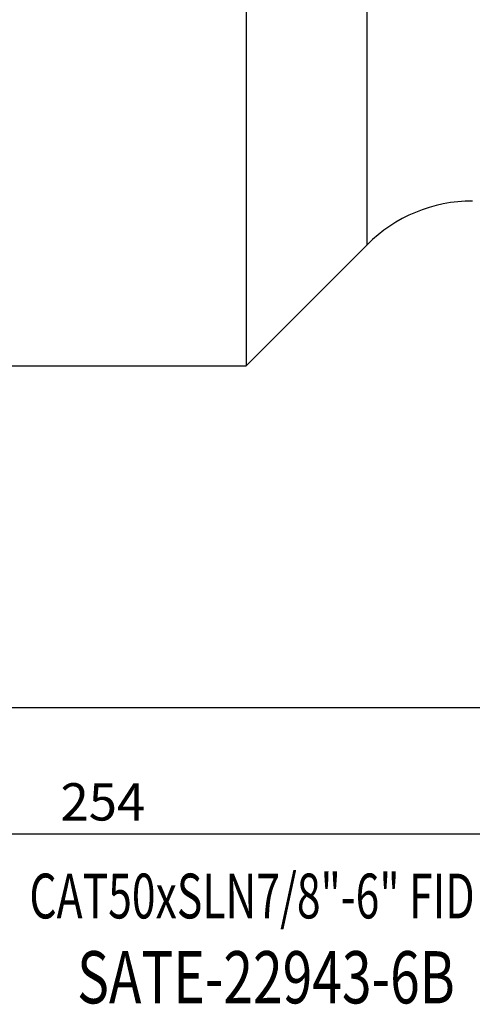
# Model space of a CAD drawing. Units: millimetres. Extents: x 8 to 286, y 24 to 153.
# Drawn here: x 131 to 162, y 26 to 92 of the extents above; entities that cross this region are included whole.
import ezdxf
from ezdxf.enums import TextEntityAlignment as Align

# ---------------------------------------------------------------- set-up
doc = ezdxf.new("R2010")
doc.units = ezdxf.units.MM
doc.header["$PDSIZE"] = -1
doc.layers.get('DEFPOINTS').update_dxf_attribs({"lineweight": 18})
doc.layers.add('圖層2', color=2, linetype='Continuous', lineweight=35)
doc.styles.add('CNS', font='romans.shx', dxfattribs={"width": 0.75, "bigfont": 'chineset.shx'})
doc.dimstyles.new('ISO-25', dxfattribs={"dimtxt": 2.5, "dimasz": 2.5, "dimexe": 1.25, "dimexo": 0.625, "dimtad": 1, "dimtxsty": 'Standard', "dimcen": 2.5, "dimadec": 0, "dimazin": 0, "dimtfac": 1, "dimtmove": 0, "dimatfit": 3, "dimfxl": 1, "dimarcsym": 0})

# ---------------------------------------------------------------- blocks, each defined once
blk = doc.blocks.new('*D63')
at = {"color": 4, "lineweight": -2, "transparency": 16777216}
for p, q in [((263.745, 84.611), (263.745, 44.779)), ((111.345, 67.686), (111.345, 44.779)), ((261.245, 45.779), (113.845, 45.779))]:
    blk.add_line(p, q, dxfattribs=at)
at = {"color": 4, "lineweight": -3, "transparency": 16777216}
for points in [[(113.845, 46.195), (113.845, 45.362), (111.345, 45.779)], [(261.245, 46.195), (261.245, 45.362), (263.745, 45.779)]]:
    blk.add_solid(points, dxfattribs=at)
at = {"layer": 'DEFPOINTS', "color": 0, "lineweight": -3, "transparency": 16777216}
for p in [(263.745, 85.611), (111.345, 68.686), (111.345, 45.779)]:
    blk.add_point(p, dxfattribs=at)
at = {"color": 3, "lineweight": -3, "transparency": 16777216, "insert": (187.545, 47.629), "char_height": 2.5, "attachment_point": 5, "style": 'CNS'}
blk.add_mtext('152.4', dxfattribs=at)
blk = doc.blocks.new('*D64')
at = {"color": 4, "lineweight": -2, "transparency": 16777216}
for p, q in [((263.745, 84.611), (263.745, 36.301)), ((9.745, 82.503), (9.745, 36.301)), ((261.245, 37.301), (12.245, 37.301))]:
    blk.add_line(p, q, dxfattribs=at)
at = {"color": 4, "lineweight": -3, "transparency": 16777216}
for points in [[(12.245, 37.717), (12.245, 36.884), (9.745, 37.301)], [(261.245, 37.717), (261.245, 36.884), (263.745, 37.301)]]:
    blk.add_solid(points, dxfattribs=at)
at = {"layer": 'DEFPOINTS', "color": 0, "lineweight": -3, "transparency": 16777216}
for p in [(263.745, 85.611), (9.745, 83.503), (9.745, 37.301)]:
    blk.add_point(p, dxfattribs=at)
at = {"color": 3, "lineweight": -3, "transparency": 16777216, "insert": (136.745, 39.151), "char_height": 2.5, "attachment_point": 5, "style": 'CNS'}
blk.add_mtext('254', dxfattribs=at)

msp = doc.modelspace()

# ---------------------------------------------------------------- linework, layer by layer
at = {"layer": '圖層2', "lineweight": -3}
for p, q in [((146.3452, 138.5358), (146.3452, 68.6858)), ((154.4652, 76.8058), (154.4652, 103.6108)), ((146.3452, 68.6858), (154.4652, 76.8058)), ((130.3952, 68.6858), (146.3452, 68.6858))]:
    msp.add_line(p, q, dxfattribs=at)
msp.add_arc((161.5363, 69.7348), 10, 90, 135, dxfattribs=at)

# ---------------------------------------------------------------- texts
at = {"layer": '圖層2', "lineweight": -3, "style": 'CNS', "width": 0.7}
msp.add_text('CAT50xSLN7/8"-6" FID', height=3, dxfattribs=at).set_placement((131.8138, 31.6678))
at = {"layer": '圖層2', "lineweight": -3, "style": 'CNS', "width": 0.75}
msp.add_text('SATE-22943-6B', height=3.5, dxfattribs=at).set_placement((147.6838, 27.2698), align=Align.MIDDLE)

# ---------------------------------------------------------------- dimensions: what is measured, and where the dimension line sits
at = {"lineweight": -3}
for base, p2, picture, middle in [((9.7452, 37.3007), (9.7452, 83.5026), '*D64', (136.7452, 39.1507)), ((111.3452, 45.7788), (111.3452, 68.6858), '*D63', (187.5452, 47.6288))]:
    dim = msp.add_linear_dim(base=base, p1=(263.7452, 85.6108), p2=p2, dimstyle='ISO-25', override={"dimexe": 1, "dimexo": 1, "dimgap": 0.6, "dimdec": 3, "dimdsep": 46, "dimtxsty": 'CNS', "dimclrd": 4, "dimclre": 4, "dimclrt": 3, "dimadec": 2, "dimtdec": 3, "dimtzin": 0}, dxfattribs=at)
    dim.commit()
    dim.dimension.update_dxf_attribs({"geometry": picture, "text_midpoint": middle})

doc.saveas('drawing.dxf')
